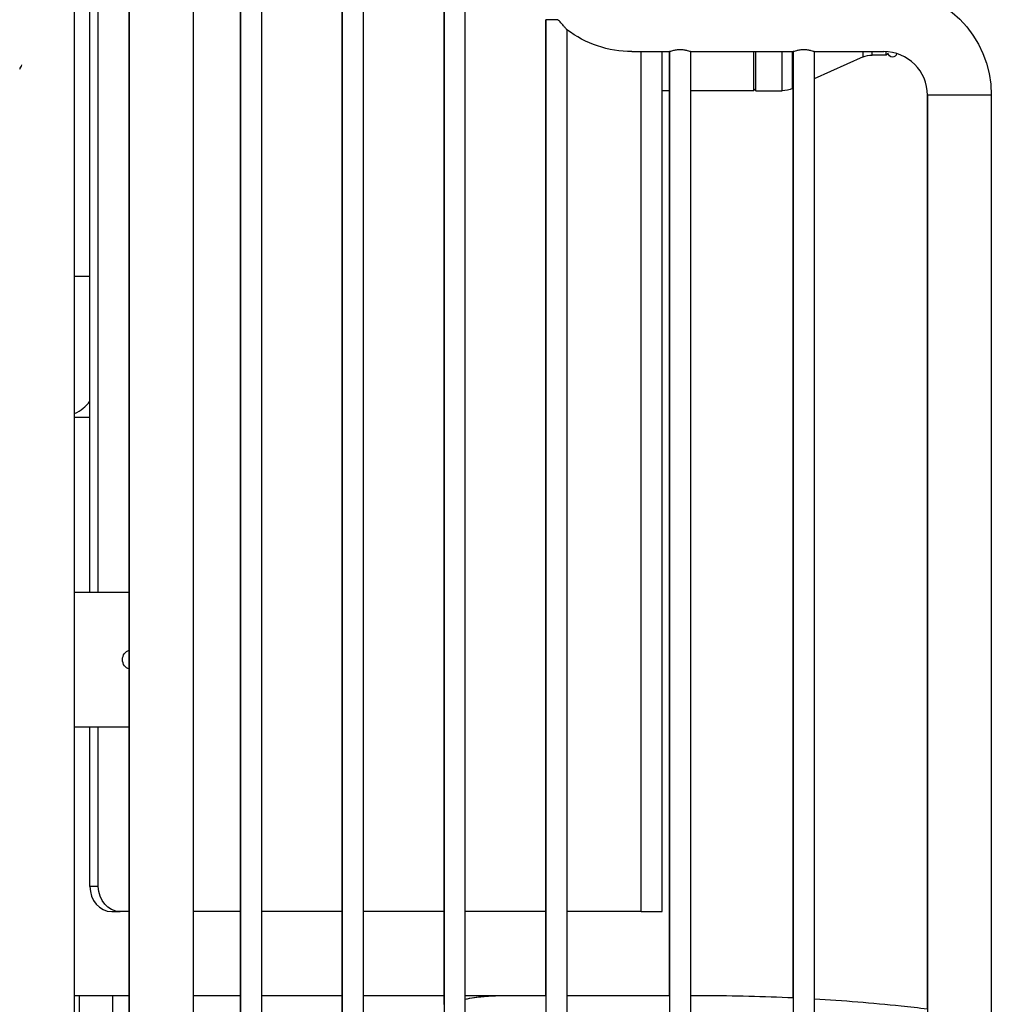
# Model space of a CAD drawing. Units: inches. Extents: x -1388 to 21, y 0 to 1088.
# Drawn here: x -978 to -949, y 248 to 277 of the extents above; entities that cross this region are included whole.
import ezdxf

# ---------------------------------------------------------------- set-up
doc = ezdxf.new("R2010")
doc.units = ezdxf.units.IN
doc.header["$LTSCALE"] = 0.25
doc.header["$MEASUREMENT"] = 0
doc.layers.get('0').update_dxf_attribs({"linetype": 'CONTINUOUS'})

# ---------------------------------------------------------------- blocks, each defined once
blk = doc.blocks.new('SplashtacularAPU - 225st A - Front')
at = {"extrusion": (0, 1, 0)}
for p, q in [((38.25, 6), (38.25, 99.75)), ((43.185, 91.35), (43.185, 39.9)), ((43.185, 39.9), (43.185, 91.35)), ((43.81, 91.363), (43.81, 39.887)), ((46.216, 91.35), (46.216, 39.9)), ((46.216, 45.622), (46.216, 91.35)), ((46.841, 91.363), (46.841, 39.887)), ((49.247, 91.35), (49.247, 39.9)), ((49.247, 47.738), (49.247, 91.35)), ((49.872, 91.363), (49.872, 39.887)), ((41.778, 90.05), (41.778, 41.2)), ((39.878, 47), (39.878, 82)), ((39.878, 82), (39.878, 47)), ((38.705, 60), (38.705, 78)), ((38.955, 60), (38.955, 78)), ((52.639, 77.05), (52.279, 77.05)), ((52.279, 77.05), (52.279, 39.9)), ((52.279, 77.05), (52.279, 77.05)), ((52.279, 48), (52.279, 77.05)), ((52.904, 76.753), (52.904, 39.9)), ((54.841, 76.1), (54.841, 76.1)), ((54.841, 76.1), (55.962, 76.1)), ((55.116, 50.5), (55.116, 76.1)), ((55.741, 50.5), (55.741, 76.1)), ((55.962, 76.1), (55.962, 39.9)), ((55.962, 48), (55.962, 76.1)), ((56.587, 76.1), (56.587, 39.9)), ((56.587, 76.1), (59.645, 76.1)), ((58.475, 74.936), (58.475, 76.1)), ((58.535, 74.936), (58.535, 76.1)), ((59.315, 74.936), (59.315, 76.1)), ((59.621, 75.002), (59.621, 76.1)), ((59.645, 76.1), (59.645, 39.9)), ((59.645, 47.938), (59.645, 76.1)), ((60.27, 76.1), (60.27, 39.9)), ((60.27, 76.1), (62.341, 76.1)), ((61.723, 75.941), (60.27, 75.291)), ((61.723, 75.941), (61.723, 76.1)), ((61.991, 75.998), (61.991, 76.1)), ((62.415, 75.999), (61.991, 75.998)), ((62.415, 75.999), (62.415, 76.098)), ((62.474, 76.058), (62.415, 75.999)), ((55.962, 74.936), (55.741, 74.936)), ((58.475, 74.936), (56.587, 74.936)), ((58.475, 74.996), (58.535, 74.936)), ((58.535, 74.936), (59.315, 74.936)), ((59.645, 75.012), (59.621, 75.002)), ((63.641, 74.8), (63.641, 74.8)), ((63.641, 47.605), (63.641, 74.8)), ((64.591, 74.8), (63.641, 74.8)), ((63.641, 74.8), (63.641, 41.2)), ((65.541, 74.8), (64.591, 74.8)), ((65.541, 74.8), (65.541, 41.2)), ((38.705, 69.401), (38.25, 69.401)), ((38.705, 69.401), (38.25, 69.401)), ((38.25, 65.213), (38.705, 65.213)), ((39.878, 60), (38.25, 60)), ((38.25, 56), (39.878, 56)), ((38.705, 51.25), (38.705, 56)), ((38.955, 51.25), (38.955, 56)), ((38.955, 51.25), (38.705, 51.25)), ((39.355, 50.5), (39.605, 50.5)), ((39.878, 50.5), (39.605, 50.5)), ((43.185, 50.5), (41.778, 50.5)), ((46.216, 50.5), (43.81, 50.5)), ((49.247, 50.5), (46.841, 50.5)), ((52.279, 50.5), (49.872, 50.5)), ((55.116, 50.5), (52.904, 50.5)), ((55.116, 50.5), (55.741, 50.5)), ((38.25, 48), (38.382, 48)), ((38.382, 48), (38.382, 47)), ((38.382, 48), (39.382, 48)), ((39.382, 48), (39.878, 48)), ((39.382, 48), (39.382, 47)), ((41.778, 48), (43.185, 48)), ((43.81, 48), (46.216, 48)), ((46.841, 48), (49.247, 48)), ((49.872, 48), (51, 48)), ((51, 48), (52.279, 48)), ((52.904, 48), (55.962, 48)), ((56.587, 48), (57, 48))]:
    blk.add_line(p, q, dxfattribs=at)
at = {"extrusion": (0, 0, -1)}
for centre, radius, start, end in [((-62.341, 74.8), 3.2, 90, 180), ((-62.341, 74.8), 3.2, 90, 180), ((-54.841, 79.3), 3.2, 270, 307.262), ((-54.841, 79.3), 3.2, 270, 307.262), ((-61.992, 75.337), 0.662, 65.9803, 89.9244), ((-62.599, 76.059), 0.125, 187.4717, 359.5429), ((-59.315, 75.687), 0.751, 245.9156, 269.9872)]:
    blk.add_arc(centre, radius, start, end, dxfattribs=at)
for centre, radius, start, end in [((62.341, 74.8), 1.3, 0, 90), ((62.341, 74.8), 1.3, 0, 90), ((37.75, 66.401), 1.188, 294.9014, 323.5706), ((37.75, 66.401), 1.188, 294.9014, 323.5706)]:
    blk.add_arc(centre, radius, start, end)
for centre, major_axis, start_param, end_param in [((39.919, 58), (0, -0.281), 0.169594, 2.971998), ((39.605, 51.25), (0, -0.75), 0, 1.570796)]:
    blk.add_ellipse(centre, major_axis=major_axis, ratio=0.866025, start_param=start_param, end_param=end_param, dxfattribs=at)
blk.add_ellipse((39.355, 51.25), major_axis=(0, -0.75), ratio=0.866025, start_param=-1.570796, end_param=0)
for points, knots in [([(52.904, 76.753), (52.904, 76.753), (52.901, 76.756), (52.889, 76.77), (52.879, 76.782), (52.848, 76.818), (52.826, 76.844), (52.777, 76.899), (52.75, 76.93), (52.695, 76.99), (52.667, 77.02), (52.639, 77.05)], [0.5904178, 0.5904178, 0.5904178, 0.5904178, 0.6727269, 0.6727269, 0.7784241, 0.7784241, 0.9254267, 0.9254267, 1.0748593, 1.0748593, 1.2172066, 1.2172066, 1.2172066, 1.2172066]), ([(56.274, 76.153), (56.235, 76.153), (56.193, 76.15), (56.116, 76.14), (56.081, 76.133), (56.026, 76.119), (56.002, 76.113), (55.97, 76.103), (55.962, 76.1), (55.962, 76.1)], [0, 0, 0, 0, 0.1187018, 0.1187018, 0.2374036, 0.2374036, 0.3560532, 0.3560532, 0.474688, 0.474688, 0.474688, 0.474688]), ([(56.587, 76.1), (56.587, 76.1), (56.579, 76.103), (56.547, 76.113), (56.523, 76.119), (56.467, 76.133), (56.433, 76.14), (56.356, 76.15), (56.314, 76.153), (56.274, 76.153)], [1.4241251, 1.4241251, 1.4241251, 1.4241251, 1.54276, 1.54276, 1.6614095, 1.6614095, 1.7801114, 1.7801114, 1.8988132, 1.8988132, 1.8988132, 1.8988132]), ([(59.957, 76.153), (59.918, 76.153), (59.876, 76.15), (59.799, 76.14), (59.764, 76.133), (59.709, 76.119), (59.685, 76.113), (59.653, 76.103), (59.645, 76.1), (59.645, 76.1)], [0, 0, 0, 0, 0.1187018, 0.1187018, 0.2374036, 0.2374036, 0.3560532, 0.3560532, 0.474688, 0.474688, 0.474688, 0.474688]), ([(60.27, 76.1), (60.27, 76.1), (60.262, 76.103), (60.23, 76.113), (60.206, 76.119), (60.15, 76.133), (60.116, 76.14), (60.039, 76.15), (59.997, 76.153), (59.957, 76.153)], [1.4241251, 1.4241251, 1.4241251, 1.4241251, 1.54276, 1.54276, 1.6614095, 1.6614095, 1.7801114, 1.7801114, 1.8988132, 1.8988132, 1.8988132, 1.8988132]), ([(49.872, 47.893), (50.047, 47.927), (50.409, 47.98), (50.799, 48), (51, 48)], [0.8894311, 0.8894311, 0.8894311, 0.8894311, 0.9444444, 1, 1, 1, 1]), ([(60.27, 47.904), (61.132, 47.854), (61.994, 47.784), (63.116, 47.666), (63.379, 47.636), (63.641, 47.605)], [6.34160444, 6.34160444, 6.34160444, 6.34160444, 6.38790506, 6.38790506, 6.40205586, 6.40205586, 6.40205586, 6.40205586])]:
    blk.add_open_spline(points, degree=3, knots=knots)
for points in [[(36.616, 75.576), (36.64, 75.618), (36.662, 75.661), (36.682, 75.704)], [(49.872, 47.893), (50.244, 47.964), (50.623, 48), (51, 48)], [(49.872, 47.893), (50.243, 47.964), (50.623, 48), (51, 48)], [(49.872, 47.893), (50.061, 47.929), (50.251, 47.956), (50.441, 47.974)], [(50.29, 47.958), (50.294, 47.958), (50.299, 47.959), (50.303, 47.959)], [(57, 48), (57.882, 48), (58.764, 47.979), (59.645, 47.938)]]:
    blk.add_open_spline(points, degree=3)

msp = doc.modelspace()

# ---------------------------------------------------------------- block references
msp.add_blockref('SplashtacularAPU - 225st A - Front', (-1014.582, 200))

doc.saveas('drawing.dxf')
